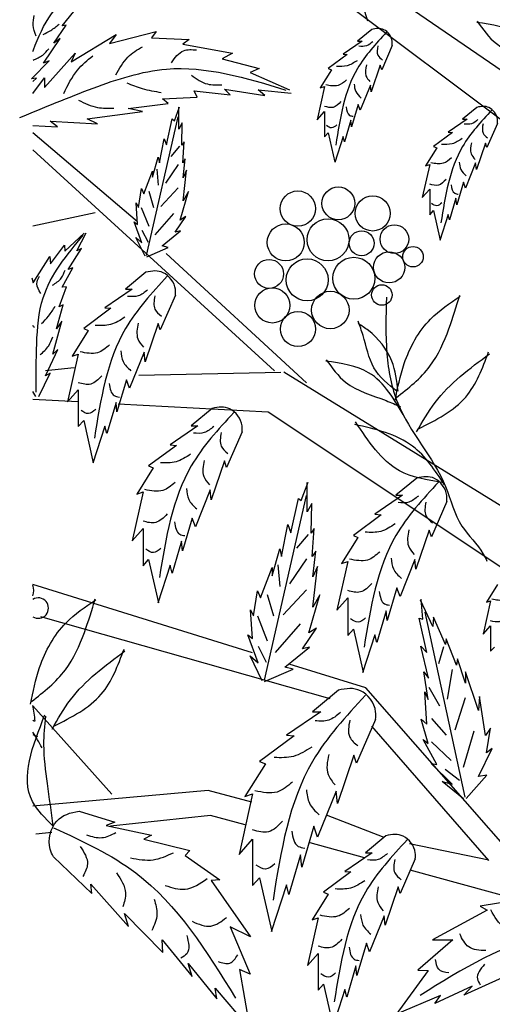
# Model space of a CAD drawing. Units: metres. Extents: x 69 to 212, y 78 to 177.
# Drawn here: x 82 to 89, y 145 to 158 of the extents above; entities that cross this region are included whole.
import ezdxf

# ---------------------------------------------------------------- set-up
doc = ezdxf.new("R2010")
doc.units = ezdxf.units.M
doc.layers.add('Z_Pflanzebene', color=7, linetype='Continuous')
doc.layers.add('Z_Pflanzen', color=7, linetype='Continuous')

# ---------------------------------------------------------------- blocks, each defined once
blk = doc.blocks.new('Z_Gehölz_')
at = {"layer": 'Z_Pflanzebene', "lineweight": 30}
for p, q in [((-13.466, 19.477), (-15.148, 24.867)), ((-6.977, 14.612), (-14.517, 20.286)), ((-11.414, 18.637), (-13.224, 19.878)), ((-16.574, 16.773), (-17.985, 17.972)), ((-14.727, 14.761), (-17.985, 17.744)), ((-17.985, 16.718), (-17.146, 16.898)), ((-14.295, 14.598), (-16.187, 16.346)), ((-17.428, 14.801), (-17.815, 14.76)), ((-14.599, 14.749), (-8.336, 10.883)), ((-14.641, 14.74), (-16.554, 14.699)), ((-17.38, 14.342), (-17.985, 14.374)), ((-14.811, 14.205), (-16.833, 14.313)), ((-11.595, 12.061), (-14.811, 14.205)), ((-15.022, 10.959), (-17.985, 11.878)), ((-13.975, 10.338), (-17.878, 11.442)), ((-11.263, 7.937), (-13.495, 10.486)), ((-16.922, 9.052), (-17.985, 10.242)), ((-11.837, 8.158), (-13.414, 9.971)), ((-15.621, 9.102), (-17.985, 8.892)), ((-15.034, 8.945), (-15.621, 9.102)), ((-14.028, 8.775), (-13.253, 8.472)), ((-15.588, 8.764), (-16.939, 8.62)), ((-15.121, 8.636), (-15.588, 8.764)), ((-17.73, 8.535), (-17.943, 8.512)), ((-13.511, 8.193), (-14.246, 8.395)), ((-11.837, 8.161), (-12.907, 8.38)), ((-11.445, 7.626), (-12.899, 8.025))]:
    blk.add_line(p, q, dxfattribs=at)
at = {"layer": 'Z_Pflanzebene', "color": 74, "lineweight": 30, "true_color": 0x44a009}
for p, q in [((-17.589, 19.416), (-17.434, 19.611)), ((-17.702, 19.183), (-17.537, 19.423)), ((-17.537, 19.423), (-17.589, 19.416)), ((-17.47, 18.929), (-16.863, 19.297)), ((-16.95, 19.178), (-16.321, 19.34)), ((-16.863, 19.297), (-16.95, 19.178)), ((-16.321, 19.34), (-16.386, 19.254)), ((-13.416, 19.367), (-13.608, 19.207)), ((-17.84, 18.911), (-17.615, 19.246)), ((-17.615, 19.246), (-17.702, 19.183)), ((-16.386, 19.254), (-15.877, 19.232)), ((-15.877, 19.232), (-15.964, 19.167)), ((-15.964, 19.167), (-15.292, 19.048)), ((-13.546, 19.207), (-13.802, 19.032)), ((-13.608, 19.207), (-13.546, 19.207)), ((-13.14, 19.151), (-13.281, 18.824)), ((-17.827, 18.582), (-17.416, 19.048)), ((-17.416, 19.048), (-17.47, 18.929)), ((-15.292, 19.048), (-15.433, 18.972)), ((-13.745, 19.028), (-14.001, 18.839)), ((-13.802, 19.032), (-13.745, 19.028)), ((-18.003, 18.699), (-17.764, 18.944)), ((-17.764, 18.944), (-17.84, 18.911)), ((-15.433, 18.972), (-14.935, 18.842)), ((-13.3, 18.886), (-13.423, 18.527)), ((-13.281, 18.824), (-13.3, 18.886)), ((-14.935, 18.842), (-15.054, 18.788)), ((-15.054, 18.788), (-14.523, 18.55)), ((-13.958, 18.82), (-14.109, 18.579)), ((-14.001, 18.839), (-13.958, 18.82)), ((-17.938, 18.711), (-18.003, 18.699)), ((-17.985, 18.502), (-17.827, 18.712)), ((-17.985, 18.664), (-17.938, 18.711)), ((-17.827, 18.712), (-17.827, 18.582)), ((-14.053, 18.598), (-14.152, 18.148)), ((-14.109, 18.579), (-14.053, 18.598)), ((-13.433, 18.616), (-13.57, 18.276)), ((-13.423, 18.527), (-13.433, 18.616)), ((-15.769, 18.453), (-15.812, 18.539)), ((-15.812, 18.539), (-15.325, 18.485)), ((-15.4, 18.561), (-14.859, 18.474)), ((-15.325, 18.485), (-15.4, 18.561)), ((-14.945, 18.55), (-14.501, 18.507)), ((-14.859, 18.474), (-14.945, 18.55)), ((-16.701, 18.301), (-16.159, 18.366)), ((-16.235, 18.431), (-15.769, 18.453)), ((-16.159, 18.366), (-16.235, 18.431)), ((-13.598, 18.356), (-13.688, 18.054)), ((-13.57, 18.276), (-13.598, 18.356)), ((-17.253, 18.16), (-16.506, 18.258)), ((-16.506, 18.258), (-16.701, 18.301)), ((-16.077, 18.135), (-16.006, 18.324)), ((-16.018, 18.023), (-16.018, 18.318)), ((-14.152, 18.148), (-14.053, 18.262)), ((-14.053, 18.262), (-14.053, 17.917)), ((-11.998, 18.316), (-12.19, 18.157)), ((-17.985, 18.073), (-17.654, 18.052)), ((-17.752, 18.128), (-17.112, 18.095)), ((-17.654, 18.052), (-17.752, 18.128)), ((-17.112, 18.095), (-17.253, 18.16)), ((-16.451, 16.316), (-16.025, 18.189)), ((-16.184, 17.811), (-16.107, 18.159)), ((-16.107, 18.159), (-16.077, 18.135)), ((-15.971, 18.106), (-16.018, 18.023)), ((-15.977, 17.805), (-15.971, 18.106)), ((-13.698, 18.144), (-13.783, 17.851)), ((-13.688, 18.054), (-13.698, 18.144)), ((-12.128, 18.157), (-12.384, 17.982)), ((-12.19, 18.157), (-12.128, 18.157)), ((-11.721, 18.1), (-11.863, 17.774)), ((-14.053, 17.917), (-14.001, 17.974)), ((-14.001, 17.974), (-13.911, 17.577)), ((-12.327, 17.977), (-12.582, 17.788)), ((-12.384, 17.982), (-12.327, 17.977)), ((-16.278, 17.569), (-16.213, 17.893)), ((-16.213, 17.893), (-16.184, 17.811)), ((-15.947, 17.852), (-15.977, 17.805)), ((-15.965, 17.569), (-15.947, 17.852)), ((-13.802, 17.922), (-13.915, 17.572)), ((-13.783, 17.851), (-13.802, 17.922)), ((-11.882, 17.835), (-12.005, 17.476)), ((-11.863, 17.774), (-11.882, 17.835)), ((-16.007, 17.791), (-16.124, 17.655)), ((-12.54, 17.769), (-12.691, 17.528)), ((-12.582, 17.788), (-12.54, 17.769)), ((-16.372, 17.374), (-16.296, 17.646)), ((-16.296, 17.646), (-16.278, 17.569)), ((-16.025, 17.547), (-16.197, 17.293)), ((-15.93, 17.622), (-15.965, 17.569)), ((-15.959, 17.363), (-15.93, 17.622)), ((-12.634, 17.547), (-12.734, 17.098)), ((-12.691, 17.528), (-12.634, 17.547)), ((-12.015, 17.566), (-12.152, 17.226)), ((-12.005, 17.476), (-12.015, 17.566)), ((-16.491, 17.15), (-16.372, 17.457)), ((-16.372, 17.457), (-16.372, 17.374)), ((-16.315, 17.483), (-16.297, 17.266)), ((-15.959, 17.056), (-15.912, 17.469)), ((-15.912, 17.469), (-15.959, 17.363)), ((-12.18, 17.306), (-12.27, 17.003)), ((-12.152, 17.226), (-12.18, 17.306)), ((-16.561, 16.967), (-16.52, 17.221)), ((-16.52, 17.221), (-16.491, 17.15)), ((-16.423, 17.185), (-16.36, 16.967)), ((-16.025, 17.23), (-16.26, 16.977)), ((-16.001, 16.796), (-15.888, 17.18)), ((-15.888, 17.18), (-15.959, 17.056)), ((-12.734, 17.098), (-12.634, 17.211)), ((-12.634, 17.211), (-12.634, 16.866)), ((-16.573, 16.737), (-16.591, 17.026)), ((-16.591, 17.026), (-16.561, 16.967)), ((-12.28, 17.093), (-12.365, 16.8)), ((-12.27, 17.003), (-12.28, 17.093)), ((-16.523, 16.967), (-16.423, 16.714)), ((-16.088, 16.886), (-16.342, 16.596)), ((-12.634, 16.866), (-12.582, 16.923)), ((-12.582, 16.923), (-12.493, 16.526)), ((-12.384, 16.871), (-12.497, 16.521)), ((-12.365, 16.8), (-12.384, 16.871)), ((-16.514, 16.489), (-16.62, 16.773)), ((-16.62, 16.773), (-16.573, 16.737)), ((-16.065, 16.631), (-15.924, 16.843)), ((-15.924, 16.843), (-16.001, 16.796)), ((-17.554, 16.376), (-17.294, 16.62)), ((-17.394, 16.382), (-17.265, 16.623)), ((-16.514, 16.66), (-16.432, 16.497)), ((-16.243, 16.448), (-15.995, 16.649)), ((-15.995, 16.649), (-16.065, 16.631)), ((-16.473, 16.307), (-16.597, 16.56)), ((-16.597, 16.56), (-16.514, 16.489)), ((-17.748, 16.205), (-17.557, 16.457)), ((-17.557, 16.457), (-17.554, 16.376)), ((-17.507, 16.127), (-17.331, 16.413)), ((-17.331, 16.413), (-17.394, 16.382)), ((-16.449, 16.301), (-16.16, 16.425)), ((-16.16, 16.425), (-16.243, 16.448)), ((-17.983, 15.951), (-17.757, 16.303)), ((-17.757, 16.303), (-17.748, 16.205)), ((-17.592, 15.889), (-17.447, 16.152)), ((-17.447, 16.152), (-17.507, 16.127)), ((-16.46, 16.091), (-16.735, 15.862)), ((-17.999, 16.015), (-17.983, 15.951)), ((-17.631, 15.624), (-17.533, 15.893)), ((-17.533, 15.893), (-17.592, 15.889)), ((-16.647, 15.862), (-17.014, 15.611)), ((-16.735, 15.862), (-16.647, 15.862)), ((-16.063, 15.781), (-16.267, 15.313)), ((-17.667, 15.33), (-17.576, 15.652)), ((-17.576, 15.652), (-17.631, 15.624)), ((-16.932, 15.605), (-17.299, 15.333)), ((-17.014, 15.611), (-16.932, 15.605)), ((-17.718, 14.985), (-17.596, 15.43)), ((-17.596, 15.43), (-17.667, 15.33)), ((-17.238, 15.306), (-17.455, 14.96)), ((-17.299, 15.333), (-17.238, 15.306)), ((-16.294, 15.401), (-16.47, 14.885)), ((-16.267, 15.313), (-16.294, 15.401)), ((-17.817, 14.695), (-17.648, 15.049)), ((-17.648, 15.049), (-17.718, 14.985)), ((-16.484, 15.014), (-16.681, 14.526)), ((-16.47, 14.885), (-16.484, 15.014)), ((-17.374, 14.987), (-17.516, 14.343)), ((-17.455, 14.96), (-17.374, 14.987)), ((-17.906, 14.418), (-17.751, 14.732)), ((-17.751, 14.732), (-17.817, 14.695)), ((-16.722, 14.641), (-16.851, 14.207)), ((-16.681, 14.526), (-16.722, 14.641)), ((-17.946, 14.418), (-17.985, 14.484)), ((-17.516, 14.343), (-17.374, 14.505)), ((-17.374, 14.505), (-17.374, 14.01)), ((-16.864, 14.336), (-16.986, 13.915)), ((-16.851, 14.207), (-16.864, 14.336)), ((-15.569, 14.254), (-15.849, 14.02)), ((-17.374, 14.01), (-17.299, 14.092)), ((-17.299, 14.092), (-17.17, 13.522)), ((-17.014, 14.017), (-17.177, 13.515)), ((-16.986, 13.915), (-17.014, 14.017)), ((-15.759, 14.02), (-16.133, 13.764)), ((-15.849, 14.02), (-15.759, 14.02)), ((-15.164, 13.937), (-15.372, 13.46)), ((-16.05, 13.757), (-16.424, 13.481)), ((-16.133, 13.764), (-16.05, 13.757)), ((-15.399, 13.55), (-15.579, 13.024)), ((-15.372, 13.46), (-15.399, 13.55)), ((-16.361, 13.453), (-16.583, 13.1)), ((-16.424, 13.481), (-16.361, 13.453)), ((-12.808, 13.316), (-13.089, 13.083)), ((-15.593, 13.156), (-15.794, 12.658)), ((-15.579, 13.024), (-15.593, 13.156)), ((-14.366, 13.011), (-14.272, 13.262)), ((-14.287, 12.862), (-14.287, 13.254)), ((-16.5, 13.128), (-16.645, 12.471)), ((-16.583, 13.1), (-16.5, 13.128)), ((-14.862, 10.591), (-14.296, 13.082)), ((-14.507, 12.579), (-14.405, 13.042)), ((-14.405, 13.042), (-14.366, 13.011)), ((-12.999, 13.083), (-13.373, 12.827)), ((-13.089, 13.083), (-12.999, 13.083)), ((-14.225, 12.971), (-14.287, 12.862)), ((-14.232, 12.571), (-14.225, 12.971)), ((-12.403, 13), (-12.611, 12.522)), ((-15.835, 12.775), (-15.967, 12.333)), ((-15.794, 12.658), (-15.835, 12.775)), ((-13.29, 12.82), (-13.663, 12.543)), ((-13.373, 12.827), (-13.29, 12.82)), ((-16.645, 12.471), (-16.5, 12.637)), ((-16.5, 12.637), (-16.5, 12.132)), ((-14.633, 12.258), (-14.546, 12.689)), ((-14.546, 12.689), (-14.507, 12.579)), ((-14.193, 12.634), (-14.232, 12.571)), ((-14.217, 12.258), (-14.193, 12.634)), ((-14.272, 12.553), (-14.429, 12.372)), ((-13.601, 12.515), (-13.823, 12.163)), ((-13.663, 12.543), (-13.601, 12.515)), ((-12.639, 12.612), (-12.819, 12.086)), ((-12.611, 12.522), (-12.639, 12.612)), ((-15.981, 12.464), (-16.105, 12.035)), ((-15.967, 12.333), (-15.981, 12.464)), ((-14.758, 11.999), (-14.656, 12.36)), ((-14.656, 12.36), (-14.633, 12.258)), ((-14.296, 12.228), (-14.525, 11.891)), ((-14.17, 12.328), (-14.217, 12.258)), ((-14.209, 11.983), (-14.17, 12.328)), ((-16.5, 12.132), (-16.424, 12.215)), ((-16.424, 12.215), (-16.292, 11.634)), ((-16.133, 12.139), (-16.299, 11.627)), ((-16.105, 12.035), (-16.133, 12.139)), ((-14.915, 11.701), (-14.758, 12.109)), ((-14.758, 12.109), (-14.758, 11.999)), ((-14.681, 12.144), (-14.657, 11.855)), ((-14.146, 12.124), (-14.209, 11.983)), ((-14.209, 11.575), (-14.146, 12.124)), ((-13.74, 12.19), (-13.885, 11.533)), ((-13.823, 12.163), (-13.74, 12.19)), ((-12.833, 12.218), (-13.033, 11.72)), ((-12.819, 12.086), (-12.833, 12.218)), ((-13.075, 11.837), (-13.206, 11.395)), ((-13.033, 11.72), (-13.075, 11.837)), ((-11.718, 11.882), (-11.87, 11.64)), ((-15.009, 11.457), (-14.955, 11.795)), ((-14.955, 11.795), (-14.915, 11.701)), ((-14.826, 11.747), (-14.742, 11.458)), ((-14.296, 11.807), (-14.609, 11.47)), ((-14.264, 11.23), (-14.115, 11.74)), ((-14.115, 11.74), (-14.209, 11.575)), ((-13.885, 11.533), (-13.74, 11.699)), ((-13.74, 11.699), (-13.74, 11.194)), ((-12.593, 11.312), (-12.759, 11.667)), ((-12.727, 11.414), (-12.748, 11.681)), ((-11.813, 11.659), (-11.912, 11.21)), ((-11.87, 11.64), (-11.813, 11.659)), ((-15.049, 11.536), (-15.009, 11.457)), ((-15.025, 11.152), (-15.049, 11.536)), ((-14.958, 11.458), (-14.826, 11.121)), ((-13.22, 11.526), (-13.345, 11.097)), ((-13.206, 11.395), (-13.22, 11.526)), ((-12.776, 11.426), (-12.727, 11.414)), ((-12.673, 10.963), (-12.776, 11.426)), ((-12.154, 9.011), (-12.694, 11.508)), ((-12.582, 11.438), (-12.593, 11.312)), ((-12.42, 11.072), (-12.582, 11.438)), ((-14.38, 11.349), (-14.718, 10.964)), ((-14.35, 11.01), (-14.162, 11.293)), ((-14.162, 11.293), (-14.264, 11.23)), ((-11.912, 11.21), (-11.813, 11.324)), ((-11.813, 11.324), (-11.813, 10.979)), ((-14.947, 10.822), (-15.088, 11.199)), ((-15.088, 11.199), (-15.025, 11.152)), ((-13.74, 11.194), (-13.663, 11.277)), ((-13.663, 11.277), (-13.532, 10.696)), ((-13.373, 11.201), (-13.539, 10.689)), ((-13.345, 11.097), (-13.373, 11.201)), ((-14.946, 11.049), (-14.838, 10.832)), ((-14.586, 10.767), (-14.256, 11.034)), ((-14.256, 11.034), (-14.35, 11.01)), ((-12.651, 10.618), (-12.755, 11.046)), ((-12.755, 11.046), (-12.673, 10.963)), ((-12.448, 11.038), (-12.514, 10.809)), ((-12.411, 11.145), (-12.42, 11.072)), ((-12.274, 10.794), (-12.411, 11.145)), ((-11.813, 10.979), (-11.761, 11.035)), ((-15.057, 10.916), (-14.947, 10.822)), ((-14.892, 10.579), (-15.057, 10.916)), ((-14.476, 10.736), (-14.586, 10.767)), ((-13.495, 10.486), (-14.531, 10.807)), ((-12.261, 10.878), (-12.274, 10.794)), ((-12.15, 10.549), (-12.261, 10.878)), ((-14.86, 10.571), (-14.476, 10.736)), ((-12.715, 10.701), (-12.651, 10.618)), ((-12.655, 10.331), (-12.715, 10.701)), ((-12.333, 10.734), (-12.398, 10.332)), ((-12.153, 10.703), (-12.15, 10.549)), ((-11.978, 10.179), (-12.153, 10.703)), ((-12.647, 10.495), (-12.503, 10.243)), ((-13.865, 10.454), (-14.214, 10.164)), ((-12.701, 10.43), (-12.655, 10.331)), ((-12.671, 9.994), (-12.701, 10.43)), ((-11.962, 10.368), (-11.978, 10.179)), ((-11.882, 9.843), (-11.962, 10.368)), ((-12.155, 10.352), (-12.296, 9.914)), ((-14.102, 10.164), (-14.566, 9.846)), ((-14.214, 10.164), (-14.102, 10.164)), ((-13.363, 10.061), (-13.621, 9.469)), ((-12.747, 10.063), (-12.671, 9.994)), ((-12.654, 9.734), (-12.747, 10.063)), ((-12.61, 10.074), (-12.411, 9.848)), ((-14.463, 9.838), (-14.927, 9.494)), ((-14.566, 9.846), (-14.463, 9.838)), ((-12.038, 9.902), (-12.181, 9.411)), ((-11.816, 9.943), (-11.882, 9.843)), ((-11.867, 9.608), (-11.816, 9.943)), ((-12.723, 9.789), (-12.654, 9.734)), ((-12.539, 9.45), (-12.723, 9.789)), ((-12.608, 9.756), (-12.345, 9.507)), ((-13.655, 9.58), (-13.879, 8.927)), ((-13.621, 9.469), (-13.655, 9.58)), ((-11.978, 9.288), (-11.792, 9.669)), ((-11.792, 9.669), (-11.867, 9.608)), ((-14.85, 9.46), (-15.125, 9.022)), ((-14.927, 9.494), (-14.85, 9.46)), ((-12.616, 9.466), (-12.539, 9.45)), ((-12.329, 9.185), (-12.616, 9.466)), ((-12.424, 9.39), (-12.234, 9.24)), ((-12.144, 8.994), (-11.865, 9.306)), ((-11.865, 9.306), (-11.978, 9.288)), ((-12.468, 9.224), (-12.329, 9.185)), ((-12.176, 8.988), (-12.468, 9.224)), ((-15.022, 9.056), (-15.202, 8.24)), ((-15.125, 9.022), (-15.022, 9.056)), ((-13.896, 9.091), (-14.145, 8.472)), ((-13.879, 8.927), (-13.896, 9.091)), ((-17.361, 8.822), (-16.882, 8.674)), ((-16.882, 8.674), (-16.996, 8.627)), ((-16.996, 8.627), (-16.386, 8.5)), ((-14.197, 8.618), (-14.36, 8.069)), ((-14.145, 8.472), (-14.197, 8.618)), ((-16.386, 8.5), (-16.488, 8.447)), ((-16.488, 8.447), (-15.867, 8.294)), ((-15.202, 8.24), (-15.022, 8.446)), ((-15.022, 8.446), (-15.022, 7.82)), ((-13.225, 8.49), (-13.5, 8.261)), ((-15.867, 8.294), (-15.931, 8.226)), ((-13.412, 8.261), (-13.778, 8.01)), ((-13.5, 8.261), (-13.412, 8.261)), ((-17.708, 8.206), (-17.191, 7.71)), ((-15.931, 8.226), (-15.463, 7.895)), ((-14.377, 8.232), (-14.532, 7.699)), ((-14.36, 8.069), (-14.377, 8.232)), ((-12.828, 8.18), (-13.032, 7.712)), ((-13.697, 8.003), (-14.064, 7.732)), ((-13.778, 8.01), (-13.697, 8.003)), ((-17.204, 7.839), (-16.697, 7.267)), ((-17.191, 7.71), (-17.204, 7.839)), ((-15.463, 7.895), (-15.583, 7.886)), ((-15.583, 7.886), (-15.051, 7.129)), ((-15.022, 7.82), (-14.927, 7.923)), ((-14.927, 7.923), (-14.764, 7.201)), ((-14.566, 7.828), (-14.772, 7.193)), ((-14.532, 7.699), (-14.566, 7.828)), ((-14.003, 7.705), (-14.22, 7.359)), ((-14.064, 7.732), (-14.003, 7.705)), ((-13.059, 7.8), (-13.235, 7.284)), ((-13.032, 7.712), (-13.059, 7.8)), ((-11.444, 7.623), (-11.955, 7.543)), ((-16.697, 7.267), (-16.749, 7.441)), ((-16.749, 7.441), (-16.231, 6.915)), ((-11.861, 7.488), (-12.595, 7.088)), ((-11.955, 7.543), (-11.861, 7.488)), ((-14.138, 7.386), (-14.281, 6.741)), ((-14.22, 7.359), (-14.138, 7.386)), ((-13.249, 7.413), (-13.446, 6.925)), ((-13.235, 7.284), (-13.249, 7.413)), ((-15.323, 7.263), (-15.056, 6.622)), ((-15.051, 7.129), (-15.323, 7.263)), ((-16.24, 7.087), (-15.839, 6.594)), ((-16.231, 6.915), (-16.24, 7.087)), ((-13.487, 7.04), (-13.616, 6.606)), ((-13.446, 6.925), (-13.487, 7.04)), ((-12.321, 7.087), (-12.794, 6.676)), ((-12.595, 7.088), (-12.321, 7.087)), ((-14.281, 6.741), (-14.138, 6.904)), ((-14.138, 6.904), (-14.138, 6.409)), ((-15.839, 6.594), (-15.891, 6.768)), ((-15.891, 6.768), (-15.506, 6.29)), ((-15.197, 6.687), (-15.056, 5.88)), ((-15.056, 6.622), (-15.197, 6.687)), ((-13.629, 6.735), (-13.751, 6.314)), ((-13.616, 6.606), (-13.629, 6.735)), ((-12.654, 6.672), (-13.091, 6.075)), ((-12.794, 6.676), (-12.654, 6.672)), ((-11.65, 6.578), (-12.172, 6.34)), ((-15.506, 6.29), (-15.525, 6.436)), ((-15.525, 6.436), (-15.044, 5.874)), ((-14.138, 6.409), (-14.064, 6.49)), ((-14.064, 6.49), (-13.935, 5.92)), ((-13.778, 6.416), (-13.941, 5.914)), ((-13.751, 6.314), (-13.778, 6.416)), ((-12.06, 6.46), (-12.563, 6.227)), ((-12.172, 6.34), (-12.06, 6.46)), ((-12.489, 6.338), (-13.103, 6.076)), ((-12.563, 6.227), (-12.489, 6.338))]:
    blk.add_line(p, q, dxfattribs=at)
for centre, radius in [((-14.412, 16.95), 0.238), ((-13.866, 17.021), 0.222), ((-13.403, 16.885), 0.237), ((-14.575, 16.494), 0.25), ((-14.005, 16.529), 0.283), ((-13.552, 16.483), 0.168), ((-13.11, 16.538), 0.193), ((-13.181, 16.158), 0.211), ((-12.859, 16.301), 0.138), ((-14.8, 16.069), 0.195), ((-14.287, 15.989), 0.283), ((-13.657, 16.011), 0.283), ((-14.755, 15.644), 0.237), ((-13.974, 15.582), 0.253), ((-13.279, 15.785), 0.138), ((-14.411, 15.326), 0.237)]:
    blk.add_circle(centre, radius, dxfattribs=at)
for centre, radius, start, end in [((-18.165, 11.799), 0.193, 338.4743, 21.5257), ((-17.913, 11.562), 0.138, 238.6004, 121.3996)]:
    blk.add_arc(centre, radius, start, end, dxfattribs=at)
for points, knots in [([(-17.985, 19.07), (-17.983, 19.077), (-17.915, 19.255), (-17.722, 19.71), (-17.307, 19.967), (-17.05, 20.126)], [0.550924, 0.550924, 0.550924, 0.550924, 0.572419, 1.116528, 1.992962, 1.992962, 1.992962, 1.992962]), ([(-13.14, 19.151), (-13.138, 19.17), (-13.133, 19.253), (-13.238, 19.393), (-13.358, 19.381), (-13.416, 19.367)], [0, 0, 0, 0, 0.160852, 0.70796, 1.182489, 1.182489, 1.182489, 1.182489]), ([(-11.721, 18.1), (-11.72, 18.119), (-11.715, 18.202), (-11.82, 18.342), (-11.94, 18.331), (-11.998, 18.316)], [0, 0, 0, 0, 0.160852, 0.70796, 1.182489, 1.182489, 1.182489, 1.182489]), ([(-16.063, 15.781), (-16.061, 15.808), (-16.054, 15.927), (-16.205, 16.128), (-16.377, 16.112), (-16.46, 16.091)], [0, 0, 0, 0, 0.160852, 0.70796, 1.182489, 1.182489, 1.182489, 1.182489]), ([(-15.164, 13.937), (-15.162, 13.965), (-15.155, 14.087), (-15.308, 14.292), (-15.484, 14.275), (-15.569, 14.254)], [0, 0, 0, 0, 0.160852, 0.70796, 1.182489, 1.182489, 1.182489, 1.182489]), ([(-12.403, 13), (-12.402, 13.027), (-12.394, 13.149), (-12.548, 13.354), (-12.724, 13.337), (-12.808, 13.316)], [0, 0, 0, 0, 0.160852, 0.70796, 1.182489, 1.182489, 1.182489, 1.182489]), ([(-13.363, 10.061), (-13.361, 10.095), (-13.351, 10.247), (-13.542, 10.501), (-13.76, 10.48), (-13.865, 10.454)], [0, 0, 0, 0, 0.160852, 0.70796, 1.182489, 1.182489, 1.182489, 1.182489]), ([(-17.708, 8.206), (-17.724, 8.24), (-17.798, 8.391), (-17.712, 8.732), (-17.48, 8.804), (-17.361, 8.822)], [0, 0, 0, 0, 0.160852, 0.70796, 1.182489, 1.182489, 1.182489, 1.182489]), ([(-17.706, 8.598), (-17.316, 8.419), (-16.263, 7.934), (-15.643, 6.933), (-15.253, 6.302)], [0, 0, 0, 0, 1.784138, 4.822361, 4.822361, 4.822361, 4.822361]), ([(-17.26, 8.503), (-17.191, 8.481), (-17.055, 8.438), (-16.929, 8.503), (-16.867, 8.534)], [0, 0, 0, 0, 0.2935478, 0.5769226, 0.5769226, 0.5769226, 0.5769226]), ([(-12.828, 8.18), (-12.826, 8.207), (-12.819, 8.326), (-12.969, 8.527), (-13.142, 8.511), (-13.225, 8.49)], [0, 0, 0, 0, 0.160852, 0.70796, 1.182489, 1.182489, 1.182489, 1.182489]), ([(-17.346, 8.344), (-17.295, 8.267), (-17.209, 8.134), (-17.281, 7.999), (-17.311, 7.943)], [0, 0, 0, 0, 0.3566823, 0.6091369, 0.6091369, 0.6091369, 0.6091369]), ([(-16.667, 8.192), (-16.564, 8.173), (-16.365, 8.136), (-16.18, 8.221), (-16.09, 8.262)], [0, 0, 0, 0, 0.4293367, 0.8362796, 0.8362796, 0.8362796, 0.8362796]), ([(-16.857, 7.99), (-16.798, 7.902), (-16.702, 7.758), (-16.752, 7.597), (-16.771, 7.534)], [0, 0, 0, 0, 0.41836, 0.6845009, 0.6845009, 0.6845009, 0.6845009]), ([(-16.199, 7.82), (-16.109, 7.791), (-15.907, 7.726), (-15.73, 7.847), (-15.633, 7.914)], [0, 0, 0, 0, 0.3822832, 0.8506739, 0.8506739, 0.8506739, 0.8506739]), ([(-16.349, 7.634), (-16.329, 7.566), (-16.286, 7.423), (-16.349, 7.286), (-16.382, 7.214)], [0, 0, 0, 0, 0.2895034, 0.6124538, 0.6124538, 0.6124538, 0.6124538]), ([(-15.837, 7.337), (-15.75, 7.299), (-15.585, 7.226), (-15.443, 7.336), (-15.376, 7.388)], [0, 0, 0, 0, 0.3691679, 0.7035547, 0.7035547, 0.7035547, 0.7035547]), ([(-15.909, 7.146), (-15.887, 7.053), (-15.855, 6.922), (-15.959, 6.857), (-15.989, 6.839)], [0, 0, 0, 0, 0.3472677, 0.4876047, 0.4876047, 0.4876047, 0.4876047]), ([(-15.487, 6.793), (-15.43, 6.775), (-15.318, 6.74), (-15.254, 6.837), (-15.222, 6.884)], [0, 0, 0, 0, 0.2259219, 0.4408634, 0.4408634, 0.4408634, 0.4408634])]:
    blk.add_open_spline(points, degree=3, knots=knots, dxfattribs=at)
for points in [[(-17.942, 19.276), (-17.981, 19.426), (-17.968, 19.554)], [(-17.847, 19.297), (-17.744, 19.353), (-17.63, 19.439)], [(-10.934, 18.695), (-11.424, 19.303), (-12, 19.461)], [(-11.995, 19.479), (-11.735, 19.175), (-11.188, 18.927), (-10.995, 18.844)], [(-13.215, 19.33), (-13.608, 18.839), (-13.901, 17.808)], [(-16.866, 18.755), (-16.703, 18.993), (-16.508, 19.134)], [(-13.401, 19.201), (-13.488, 19.145), (-13.588, 19.14)], [(-13.332, 19.145), (-13.332, 19.019), (-13.271, 18.954)], [(-17.983, 18.952), (-17.852, 19.022), (-17.772, 19.106)], [(-17.568, 18.504), (-17.384, 18.818), (-17.178, 19.013)], [(-16.116, 18.918), (-15.953, 19.08), (-15.78, 19.091)], [(-18.162, 18.177), (-17.17, 18.576), (-16.185, 18.832), (-14.572, 18.549)], [(-13.614, 18.945), (-13.749, 18.876), (-13.892, 18.867)], [(-13.488, 18.889), (-13.493, 18.741), (-13.44, 18.663)], [(-15.848, 18.75), (-15.631, 18.631), (-15.436, 18.62)], [(-16.719, 18.647), (-16.513, 18.571), (-16.253, 18.517)], [(-13.757, 18.685), (-13.87, 18.611), (-14.035, 18.62)], [(-13.653, 18.629), (-13.631, 18.529), (-13.558, 18.442)], [(-17.372, 18.413), (-17.112, 18.315), (-16.895, 18.305)], [(-13.831, 18.394), (-13.935, 18.316), (-14.053, 18.329)], [(-13.762, 18.321), (-13.714, 18.208), (-13.666, 18.195)], [(-11.797, 18.28), (-12.19, 17.788), (-12.483, 16.758)], [(-13.888, 18.078), (-13.957, 18.039), (-14.027, 18.069)], [(-11.983, 18.15), (-12.07, 18.094), (-12.17, 18.09)], [(-11.914, 18.094), (-11.914, 17.968), (-11.853, 17.903)], [(-12.196, 17.895), (-12.331, 17.825), (-12.474, 17.816)], [(-12.07, 17.838), (-12.074, 17.691), (-12.022, 17.613)], [(-12.339, 17.634), (-12.452, 17.561), (-12.617, 17.569)], [(-12.235, 17.578), (-12.213, 17.478), (-12.14, 17.391)], [(-12.413, 17.344), (-12.517, 17.266), (-12.634, 17.279)], [(-12.344, 17.27), (-12.296, 17.157), (-12.248, 17.144)], [(-12.469, 17.027), (-12.539, 16.988), (-12.608, 17.018)], [(-17.941, 14.474), (-17.933, 15.13), (-17.846, 15.747), (-17.306, 16.592)], [(-17.72, 15.918), (-17.602, 16.013), (-17.55, 16.12)], [(-17.878, 15.807), (-17.932, 15.937), (-17.897, 16.037)], [(-16.172, 16.039), (-16.735, 15.333), (-17.156, 13.854)], [(-16.439, 15.853), (-16.564, 15.772), (-16.707, 15.766)], [(-16.339, 15.772), (-16.339, 15.592), (-16.252, 15.498)], [(-13.101, 14.36), (-12.978, 14.859), (-12.622, 15.461), (-12.222, 15.769)], [(-13.089, 14.396), (-12.63, 14.825), (-12.375, 15.33), (-12.228, 15.781)], [(-17.867, 15.401), (-17.775, 15.5), (-17.683, 15.634)], [(-16.744, 15.486), (-16.937, 15.386), (-17.143, 15.374)], [(-13.072, 14.481), (-13.386, 14.802), (-13.532, 15.239), (-13.6, 15.43)], [(-16.564, 15.405), (-16.57, 15.193), (-16.495, 15.081)], [(-13.06, 14.487), (-13.146, 14.894), (-13.461, 15.305), (-13.599, 15.4)], [(-17.888, 14.977), (-17.772, 15.101), (-17.715, 15.221)], [(-16.95, 15.112), (-17.112, 15.007), (-17.349, 15.019)], [(-16.8, 15.032), (-16.769, 14.888), (-16.663, 14.764)], [(-12.787, 13.979), (-12.148, 14.409), (-11.84, 15.016)], [(-12.968, 14.128), (-13.457, 14.736), (-14.034, 14.894)], [(-14.028, 14.912), (-13.768, 14.608), (-13.221, 14.36), (-13.029, 14.277)], [(-12.811, 13.937), (-12.561, 14.334), (-11.828, 14.992)], [(-17.056, 14.695), (-17.205, 14.583), (-17.373, 14.602)], [(-16.956, 14.59), (-16.888, 14.428), (-16.819, 14.409)], [(-17.137, 14.241), (-17.236, 14.185), (-17.336, 14.228)], [(-15.275, 14.2), (-15.849, 13.481), (-16.278, 11.973)], [(-15.547, 14.011), (-15.674, 13.929), (-15.82, 13.922)], [(-12.435, 13.226), (-12.864, 13.745), (-13.645, 14.039)], [(-12.465, 13.256), (-13.041, 13.414), (-13.633, 14.075)], [(-15.445, 13.929), (-15.445, 13.745), (-15.357, 13.649)], [(-15.858, 13.637), (-16.055, 13.535), (-16.265, 13.522)], [(-15.674, 13.554), (-15.68, 13.338), (-15.604, 13.224)], [(-16.068, 13.256), (-16.233, 13.148), (-16.474, 13.161)], [(-15.915, 13.173), (-15.884, 13.027), (-15.776, 12.9)], [(-12.514, 13.262), (-13.089, 12.543), (-13.518, 11.035)], [(-12.787, 13.073), (-12.914, 12.991), (-13.06, 12.984)], [(-12.685, 12.991), (-12.685, 12.807), (-12.596, 12.712)], [(-16.176, 12.831), (-16.328, 12.716), (-16.5, 12.735)], [(-16.074, 12.723), (-16.004, 12.558), (-15.935, 12.539)], [(-13.098, 12.699), (-13.295, 12.597), (-13.504, 12.585)], [(-12.914, 12.616), (-12.92, 12.401), (-12.844, 12.286)], [(-16.258, 12.367), (-16.36, 12.31), (-16.462, 12.355)], [(-13.308, 12.318), (-13.473, 12.21), (-13.714, 12.223)], [(-13.155, 12.236), (-13.123, 12.09), (-13.015, 11.963)], [(-13.416, 11.893), (-13.568, 11.779), (-13.739, 11.798)], [(-13.314, 11.785), (-13.244, 11.62), (-13.174, 11.601)], [(-11.518, 11.747), (-11.631, 11.673), (-11.796, 11.682)], [(-18.016, 10.264), (-17.894, 10.762), (-17.537, 11.364), (-17.137, 11.673)], [(-18.005, 10.3), (-17.546, 10.729), (-17.291, 11.234), (-17.144, 11.685)], [(-13.498, 11.429), (-13.6, 11.372), (-13.701, 11.417)], [(-11.592, 11.456), (-11.696, 11.378), (-11.813, 11.391)], [(-17.726, 9.928), (-17.477, 10.326), (-16.743, 10.984)], [(-17.702, 9.97), (-17.063, 10.4), (-16.755, 11.008)], [(-13.5, 10.387), (-14.214, 9.494), (-14.747, 7.622)], [(-17.711, 8.62), (-17.989, 8.954), (-17.822, 10.124)], [(-17.711, 8.62), (-17.788, 9.194), (-17.836, 9.72), (-17.812, 10.103)], [(-13.839, 10.153), (-13.996, 10.05), (-14.178, 10.042)], [(-13.712, 10.05), (-13.712, 9.822), (-13.602, 9.704)], [(-14.225, 9.688), (-14.47, 9.562), (-14.73, 9.546)], [(-13.996, 9.585), (-14.004, 9.317), (-13.91, 9.176)], [(-14.485, 9.215), (-14.69, 9.081), (-14.99, 9.097)], [(-14.296, 9.112), (-14.257, 8.931), (-14.123, 8.774)], [(-14.619, 8.687), (-14.809, 8.545), (-15.022, 8.569)], [(-14.493, 8.553), (-14.406, 8.348), (-14.32, 8.324)], [(-12.937, 8.438), (-13.5, 7.732), (-13.921, 6.253)], [(-13.204, 8.252), (-13.328, 8.171), (-13.472, 8.165)], [(-14.722, 8.112), (-14.848, 8.041), (-14.974, 8.096)], [(-13.104, 8.171), (-13.104, 7.991), (-13.017, 7.897)], [(-13.509, 7.885), (-13.702, 7.785), (-13.908, 7.773)], [(-13.328, 7.804), (-13.335, 7.592), (-13.26, 7.48)], [(-13.715, 7.511), (-13.877, 7.405), (-14.113, 7.418)], [(-11.389, 7.187), (-11.625, 7.254), (-11.81, 7.49)], [(-13.565, 7.43), (-13.534, 7.287), (-13.428, 7.163)], [(-9.858, 7.214), (-11, 7.166), (-12.763, 6.338)], [(-13.821, 7.094), (-13.97, 6.982), (-14.138, 7.001)], [(-11.876, 6.942), (-12.107, 6.991), (-12.229, 7.167)], [(-13.721, 6.988), (-13.652, 6.826), (-13.584, 6.808)], [(-12.377, 6.641), (-12.513, 6.69), (-12.554, 6.821)], [(-11.894, 6.758), (-11.991, 6.559), (-11.952, 6.478)], [(-13.902, 6.64), (-14.001, 6.584), (-14.101, 6.627)]]:
    blk.add_spline(points, degree=3, dxfattribs=at)
at = {"layer": 'Z_Pflanzebene', "lineweight": 30}
blk.add_spline([(-13.217, 15.754), (-13.212, 14.993), (-13.065, 14.328), (-12.421, 13.201), (-12.199, 12.669), (-11.911, 12.291), (-11.863, 12.196)], degree=3, dxfattribs=at)
at = {"layer": 'Z_Pflanzebene', "color": 74, "lineweight": 30, "true_color": 0x44a009}
for points in [[(-17.962, 15.344), (-17.97, 15.354), (-17.978, 15.363), (-17.985, 15.373)], [(-17.953, 10.038), (-17.962, 10.109), (-17.972, 10.18), (-17.985, 10.25)], [(-17.965, 10.032), (-17.972, 10.037), (-17.978, 10.042), (-17.985, 10.048)], [(-17.861, 9.679), (-17.902, 9.749), (-17.942, 9.82), (-17.985, 9.888)], [(-17.985, 9.856), (-17.964, 9.847), (-17.943, 9.837), (-17.922, 9.828)]]:
    blk.add_open_spline(points, degree=3, dxfattribs=at)

msp = doc.modelspace()

# ---------------------------------------------------------------- block references
at = {"layer": 'Z_Pflanzen', "color": 74, "true_color": 0x44a009}
msp.add_blockref('Z_Gehölz_', (100.338, 138.93), dxfattribs=at)

doc.saveas('drawing.dxf')
